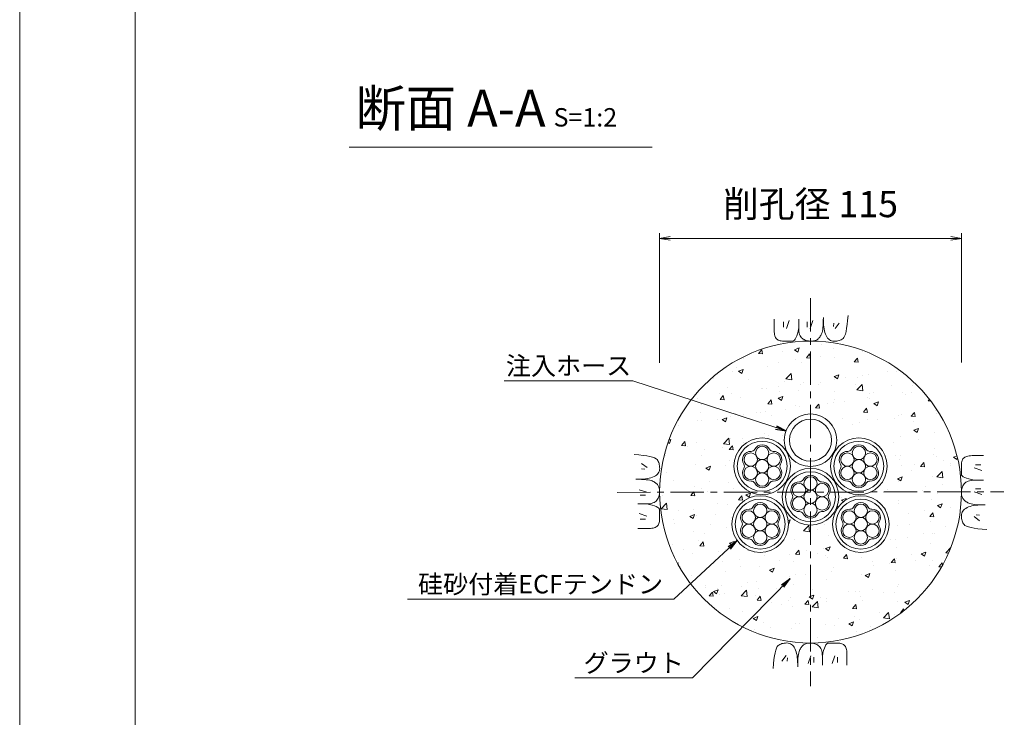
# Model space of a CAD drawing. Units: millimetres. Extents: x 0 to 1297, y 0 to 594.
# Drawn here: x 0 to 188, y 285 to 418 of the extents above; entities that cross this region are included whole.
import ezdxf
from ezdxf.enums import TextEntityAlignment as Align

# ---------------------------------------------------------------- set-up
doc = ezdxf.new("R2010")
doc.units = ezdxf.units.MM
doc.linetypes.add('CENTER', pattern=[101.6, 63.5, -12.7, 12.7, -12.7])
for name, color, linetype, lineweight in [('C-TTL', 2, 'Continuous', 18), ('D-BMK', 2, 'CENTER', 13), ('D-BYP', 5, 'Continuous', 13), ('D-STR-DIM', 7, 'Continuous', 13), ('D-STR-HTXT', 7, 'Continuous', 13), ('D-STR-MTXT', 7, 'Continuous', 13), ('D-STR-STR1', 1, 'Continuous', 18), ('D-STR-STR5', 6, 'Continuous', 13), ('D-STR-STR6', 4, 'Continuous', 18)]:
    doc.layers.add(name, color=color, linetype=linetype, lineweight=lineweight)
doc.layers.add('C-TTL2', color=2, linetype='Continuous', lineweight=18, plot=False)
doc.styles.add('MSG', font='MS Gothic.ttf')
doc.styles.add('YOKO_GOTHIC', font='MS Gothic.ttf')
doc.dimstyles.new('DIM5', dxfattribs={"dimscale": 0, "dimtxt": 3.5, "dimasz": 1, "dimexe": 0.5, "dimexo": 0.5, "dimgap": 0.5, "dimtad": 1, "dimdec": 0, "dimlfac": 5, "dimzin": 0, "dimdsep": 46, "dimtxsty": 'MSG', "dimblk": 'ehd5-4 _OPEN', "dimcen": 0.09, "dimclrd": 256, "dimclre": 256, "dimadec": 0, "dimazin": 0, "dimtfac": 1, "dimtdec": 0, "dimtmove": 2, "dimatfit": 3, "dimldrblk": 'ehd5-4 _OPEN', "dimfxl": 1, "dimtolj": 1, "dimtzin": 0, "dimlwd": -1, "dimlwe": -1, "dimarcsym": 0})

# ---------------------------------------------------------------- blocks, each defined once
blk = doc.blocks.new('ehd5-4 _OPEN')
at = {"color": 0, "linetype": 'ByBlock', "lineweight": -2}
for p, q in [((-1, 0.166667), (0, 0)), ((-1, -0.166667), (0, 0)), ((0, 0), (-1, 0))]:
    blk.add_line(p, q, dxfattribs=at)
blk = doc.blocks.new('sec-ih')
at = {"layer": 'D-STR-STR1', "ltscale": 0.05}
blk.add_circle((347.79, 303.64), 5, dxfattribs=at)
at = {"layer": 'D-STR-STR1'}
blk.add_circle((347.79, 303.64), 4, dxfattribs=at)
blk = doc.blocks.new('wire6')
at = {"layer": 'D-STR-STR5'}
for centre in [(365.23, 297.13), (367.42, 298.39), (369.61, 297.13), (367.42, 295.86), (365.23, 294.59), (367.42, 293.33), (369.61, 294.59)]:
    blk.add_circle(centre, 1.27, dxfattribs=at)
for centre, radius, start, end in [((365.23, 297.13), 1.57, 86.8548, 213.1452), ((365.35, 299.44), 0.75, 266.8548, 333.1452), ((367.42, 298.39), 1.57, 26.8548, 153.1452), ((369.49, 299.44), 0.75, 206.8548, 273.1452), ((369.61, 297.13), 1.57, 326.8548, 93.1452), ((365.23, 294.59), 1.57, 146.8548, 273.1452), ((363.29, 295.86), 0.75, 326.8548, 33.1452), ((369.61, 294.59), 1.57, 266.8548, 33.1452), ((371.55, 295.86), 0.75, 146.8548, 213.1452), ((365.35, 292.28), 0.75, 26.8548, 93.1452), ((369.49, 292.28), 0.75, 86.8548, 153.1452), ((367.42, 293.33), 1.57, 206.8548, 333.1452)]:
    blk.add_arc(centre, radius, start, end, dxfattribs=at)
blk = doc.blocks.new('wire6+sh')
at = {"layer": 'D-STR-STR6'}
for radius in [5.4, 4.75]:
    blk.add_circle((369.8, 325.76), radius, dxfattribs=at)
blk.add_blockref('wire6', (2.38, 29.9))

msp = doc.modelspace()

# ---------------------------------------------------------------- hatches: boundary and pattern name
at = {"layer": 'D-BYP', "ltscale": 0.05}
h = msp.add_hatch(dxfattribs=at)
h.set_pattern_fill('AR-CONC', color=256, scale=0.05)
h.paths.add_polyline_path([(121.942, 327.847, 1), (179.442, 327.847, 0.4133822), (150.774, 356.597), (150.692, 356.595), (150.642, 356.597, 0.4137019)])
h.paths.add_polyline_path([(155.692, 337.723, -1), (145.692, 337.723, -1)], flags=16)
h.paths.add_polyline_path([(154.692, 337.723, -1), (146.692, 337.723, -1)], flags=0)
h.paths.add_polyline_path([(146.877, 332.761, -1), (136.077, 332.761, -1)], flags=16)
h.paths.add_polyline_path([(146.227, 332.761, -1), (136.727, 332.761, -1)], flags=0)
h.paths.add_polyline_path([(142.875, 336.002, 0.2975923), (143.585, 335.592, -0.614545), (144.983, 333.171, 0.2975923), (144.983, 332.351, -0.614545), (143.585, 329.93, 0.2975923), (142.875, 329.52, -0.614545), (140.079, 329.52, 0.2975923), (139.369, 329.93, -0.614545), (137.971, 332.351, 0.2975923), (137.971, 333.171, -0.614545), (139.369, 335.592, 0.2975923), (140.079, 336.002, -0.614545)], flags=0)
h.paths.add_polyline_path([(142.744, 335.294, -0.1316525), (142.574, 334.661, -0.767327), (144.938, 334.027, -0.4142136), (143.671, 332.761, -0.4142136), (144.938, 331.494, -0.767327), (142.574, 330.861, -0.1316525), (142.744, 330.227, -1), (140.211, 330.227, -0.1316525), (140.38, 330.861, -0.767327), (138.017, 331.494, -0.4142136), (139.283, 332.761, -0.4142136), (138.017, 334.027, -0.767327), (140.38, 334.661, -0.1316525), (140.211, 335.294, -1)], flags=0)
h.paths.add_polyline_path([(142.744, 332.761, -1), (140.211, 332.761, -1)], flags=0)
h.paths.add_polyline_path([(156.092, 326.964, -1), (145.292, 326.964, -1)], flags=16)
h.paths.add_polyline_path([(165.308, 332.761, -1), (154.508, 332.761, -1)], flags=16)
h.paths.add_polyline_path([(155.442, 326.964, -1), (145.942, 326.964, -1)], flags=0)
h.paths.add_polyline_path([(164.658, 332.761, -1), (155.158, 332.761, -1)], flags=0)
h.paths.add_polyline_path([(152.09, 330.205, 0.2975923), (152.8, 329.795, -0.614545), (154.198, 327.374, 0.2975923), (154.198, 326.554, -0.614545), (152.8, 324.133, 0.2975923), (152.09, 323.723, -0.614545), (149.295, 323.723, 0.2975923), (148.584, 324.133, -0.614545), (147.187, 326.554, 0.2975923), (147.187, 327.374, -0.614545), (148.584, 329.795, 0.2975923), (149.295, 330.205, -0.614545)], flags=0)
h.paths.add_polyline_path([(151.959, 329.497, -0.1316525), (151.789, 328.864, -0.767327), (154.153, 328.231, -0.4142136), (152.886, 326.964, -0.4142136), (154.153, 325.697, -0.767327), (151.789, 325.064, -0.1316525), (151.959, 324.431, -1), (149.426, 324.431, -0.1316525), (149.595, 325.064, -0.767327), (147.232, 325.697, -0.4142136), (148.498, 326.964, -0.4142136), (147.232, 328.231, -0.767327), (149.595, 328.864, -0.1316525), (149.426, 329.497, -1)], flags=0)
h.paths.add_polyline_path([(157.8, 335.592, 0.2975923), (158.51, 336.002, -0.614545), (161.305, 336.002, 0.2975923), (162.016, 335.592, -0.614545), (163.413, 333.171, 0.2975923), (163.413, 332.351, -0.614545), (162.016, 329.93, 0.2975923), (161.305, 329.52, -0.614545), (158.51, 329.52, 0.2975923), (157.8, 329.93, -0.614545), (156.402, 332.351, 0.2975923), (156.402, 333.171, -0.614545)], flags=0)
h.paths.add_polyline_path([(158.811, 334.661, -0.1316525), (158.641, 335.294, -1), (161.174, 335.294, -0.1316525), (161.005, 334.661, -0.767327), (163.368, 334.027, -0.4142136), (162.102, 332.761, -0.4142136), (163.368, 331.494, -0.767327), (161.005, 330.861, -0.1316525), (161.174, 330.227, -1), (158.641, 330.227, -0.1316525), (158.811, 330.861, -0.767327), (156.447, 331.494, -0.4142136), (157.714, 332.761, -0.4142136), (156.447, 334.027, -0.767327)], flags=0)
h.paths.add_polyline_path([(146.502, 321.751, -1), (135.702, 321.751, -1)], flags=16)
h.paths.add_polyline_path([(151.959, 326.964, -1), (149.426, 326.964, -1)], flags=0)
h.paths.add_polyline_path([(145.852, 321.751, -1), (136.352, 321.751, -1)], flags=0)
h.paths.add_polyline_path([(161.174, 332.761, -1), (158.641, 332.761, -1)], flags=0)
h.paths.add_polyline_path([(142.5, 324.992, 0.2975923), (143.21, 324.582, -0.614545), (144.608, 322.161, 0.2975923), (144.608, 321.341, -0.614545), (143.21, 318.92, 0.2975923), (142.5, 318.51, -0.614545), (139.704, 318.51, 0.2975923), (138.994, 318.92, -0.614545), (137.596, 321.341, 0.2975923), (137.596, 322.161, -0.614545), (138.994, 324.582, 0.2975923), (139.704, 324.992, -0.614545)], flags=0)
h.paths.add_polyline_path([(142.369, 324.284, -0.1316525), (142.199, 323.651, -0.767327), (144.562, 323.017, -0.4142136), (143.296, 321.751, -0.4142136), (144.562, 320.484, -0.767327), (142.199, 319.851, -0.1316525), (142.369, 319.217, -1), (139.835, 319.217, -0.1316525), (140.005, 319.851, -0.767327), (137.641, 320.484, -0.4142136), (138.908, 321.751, -0.4142136), (137.641, 323.017, -0.767327), (140.005, 323.651, -0.1316525), (139.835, 324.284, -1)], flags=0)
h.paths.add_polyline_path([(142.369, 321.751, -1), (139.835, 321.751, -1)], flags=0)
h.paths.add_polyline_path([(165.683, 321.751, -1), (154.883, 321.751, -1)], flags=16)
h.paths.add_polyline_path([(165.033, 321.751, -1), (155.533, 321.751, -1)], flags=0)
h.paths.add_polyline_path([(158.175, 324.582, 0.2975923), (158.885, 324.992, -0.614545), (161.681, 324.992, 0.2975923), (162.391, 324.582, -0.614545), (163.789, 322.161, 0.2975923), (163.789, 321.341, -0.614545), (162.391, 318.92, 0.2975923), (161.681, 318.51, -0.614545), (158.885, 318.51, 0.2975923), (158.175, 318.92, -0.614545), (156.777, 321.341, 0.2975923), (156.777, 322.161, -0.614545)], flags=0)
h.paths.add_polyline_path([(159.186, 323.651, -0.1316525), (159.016, 324.284, -1), (161.55, 324.284, -0.1316525), (161.38, 323.651, -0.767327), (163.744, 323.017, -0.4142136), (162.477, 321.751, -0.4142136), (163.744, 320.484, -0.767327), (161.38, 319.851, -0.1316525), (161.55, 319.217, -1), (159.016, 319.217, -0.1316525), (159.186, 319.851, -0.767327), (156.822, 320.484, -0.4142136), (158.089, 321.751, -0.4142136), (156.822, 323.017, -0.767327)], flags=0)
h.paths.add_polyline_path([(161.55, 321.751, -1), (159.016, 321.751, -1)], flags=0)

# ---------------------------------------------------------------- linework, layer by layer
at = {"layer": 'C-TTL'}
msp.add_line((22, 22), (22, 572), dxfattribs=at)
at = {"layer": 'C-TTL2'}
msp.add_lwpolyline([(0, 0), (841, 0), (841, 594), (0, 594)], close=True, dxfattribs=at)
at = {"layer": 'D-BMK', "ltscale": 0.1}
for p, q in [((150.692, 364.801), (150.692, 290.893)), ((113.846, 327.793), (187.539, 327.901))]:
    msp.add_line(p, q, dxfattribs=at)
at = {"layer": 'D-BYP', "linetype": 'Continuous'}
for p, q in [((143.746, 360.78), (143.745, 359.844)), ((145.527, 360.28), (145.527, 359.278)), ((146.591, 360.499), (146.09, 359.027)), ((148.442, 360.78), (148.44, 359.113)), ((150.081, 360.28), (150.081, 359.278)), ((151.146, 360.499), (150.645, 359.027)), ((153.116, 360.037), (153.132, 360.557)), ((153.132, 360.557), (153.138, 361.129)), ((153.137, 360.742), (153.137, 360.644)), ((153.137, 360.644), (153.137, 360.599)), ((153.137, 360.599), (153.145, 360.146)), ((157.667, 359.744), (157.756, 360.555)), ((157.756, 360.555), (157.834, 361.471)), ((143.745, 359.844), (143.745, 359.111)), ((143.745, 359.111), (143.751, 358.638)), ((143.751, 358.638), (143.769, 358.344)), ((148.192, 358.014), (148.319, 358.524)), ((148.319, 358.524), (148.44, 359.113)), ((148.44, 359.113), (148.451, 358.754)), ((148.451, 358.754), (148.484, 358.427)), ((148.484, 358.427), (148.539, 358.13)), ((152.884, 358.217), (152.951, 358.477)), ((152.951, 358.477), (153.007, 358.79)), ((153.007, 358.79), (153.054, 359.154)), ((153.054, 359.154), (153.09, 359.569)), ((153.09, 359.569), (153.116, 360.037)), ((153.145, 360.146), (153.169, 359.717)), ((153.169, 359.717), (153.209, 359.314)), ((153.209, 359.314), (153.265, 358.934)), ((153.265, 358.934), (153.338, 358.58)), ((153.338, 358.58), (153.426, 358.25)), ((155.113, 360.029), (155.05, 359.403)), ((156.146, 360.029), (155.363, 358.996)), ((157.33, 357.944), (157.454, 358.439)), ((157.454, 358.439), (157.566, 359.039)), ((157.566, 359.039), (157.667, 359.744)), ((143.769, 358.344), (143.8, 358.076)), ((143.8, 358.076), (143.844, 357.833)), ((143.844, 357.833), (143.9, 357.616)), ((143.9, 357.616), (143.968, 357.424)), ((143.968, 357.424), (144.049, 357.258)), ((144.049, 357.258), (144.142, 357.118)), ((144.142, 357.118), (144.252, 356.998)), ((144.252, 356.998), (144.381, 356.895)), ((144.381, 356.895), (144.531, 356.807)), ((144.531, 356.807), (144.7, 356.735)), ((144.7, 356.735), (144.889, 356.679)), ((144.889, 356.679), (145.097, 356.639)), ((145.097, 356.639), (145.326, 356.615)), ((145.326, 356.615), (145.574, 356.606)), ((145.574, 356.606), (145.827, 356.606)), ((145.827, 356.606), (146.069, 356.605)), ((146.069, 356.605), (146.299, 356.605)), ((146.299, 356.605), (146.519, 356.604)), ((146.519, 356.604), (146.728, 356.604)), ((146.728, 356.604), (146.926, 356.603)), ((146.926, 356.603), (147.112, 356.603)), ((147.112, 356.603), (147.288, 356.602)), ((147.288, 356.602), (147.455, 356.641)), ((147.455, 356.641), (147.615, 356.759)), ((147.615, 356.759), (147.769, 356.955)), ((147.769, 356.955), (147.917, 357.229)), ((147.917, 357.229), (148.057, 357.582)), ((148.057, 357.582), (148.192, 358.014)), ((148.539, 358.13), (148.616, 357.864)), ((148.616, 357.864), (148.714, 357.628)), ((148.714, 357.628), (148.835, 357.424)), ((148.835, 357.424), (148.978, 357.25)), ((148.978, 357.25), (149.143, 357.107)), ((149.143, 357.107), (149.321, 356.987)), ((149.321, 356.987), (149.504, 356.884)), ((149.504, 356.884), (149.691, 356.796)), ((149.691, 356.796), (149.882, 356.724)), ((149.882, 356.724), (150.078, 356.668)), ((150.078, 356.668), (150.279, 356.628)), ((150.279, 356.628), (150.483, 356.603)), ((150.483, 356.603), (150.692, 356.595)), ((150.692, 356.595), (150.898, 356.6)), ((150.898, 356.6), (151.092, 356.615)), ((151.092, 356.615), (151.274, 356.642)), ((151.274, 356.642), (151.444, 356.679)), ((151.444, 356.679), (151.602, 356.727)), ((151.602, 356.727), (151.749, 356.786)), ((151.749, 356.786), (151.884, 356.856)), ((151.884, 356.856), (152.007, 356.936)), ((152.007, 356.936), (152.123, 357.028)), ((152.123, 357.028), (152.234, 357.132)), ((152.234, 357.132), (152.34, 357.248)), ((152.34, 357.248), (152.442, 357.376)), ((152.442, 357.376), (152.54, 357.516)), ((152.54, 357.516), (152.633, 357.668)), ((152.633, 357.668), (152.722, 357.833)), ((152.722, 357.833), (152.807, 358.009)), ((152.807, 358.009), (152.884, 358.217)), ((153.426, 358.25), (153.531, 357.944)), ((153.531, 357.944), (153.651, 357.663)), ((153.651, 357.663), (153.788, 357.411)), ((153.788, 357.411), (153.942, 357.192)), ((153.942, 357.192), (154.111, 357.007)), ((154.111, 357.007), (154.297, 356.856)), ((154.297, 356.856), (154.498, 356.738)), ((154.498, 356.738), (154.716, 356.653)), ((154.716, 356.653), (154.95, 356.602)), ((154.95, 356.602), (155.2, 356.585)), ((155.2, 356.585), (155.453, 356.592)), ((155.453, 356.592), (155.693, 356.616)), ((155.693, 356.616), (155.922, 356.655)), ((155.922, 356.655), (156.139, 356.71)), ((156.139, 356.71), (156.344, 356.781)), ((156.344, 356.781), (156.538, 356.868)), ((156.538, 356.868), (156.72, 356.971)), ((156.72, 356.971), (156.889, 357.09)), ((156.889, 357.09), (157.048, 357.269)), ((157.048, 357.269), (157.195, 357.554)), ((157.195, 357.554), (157.33, 357.944)), ((117.982, 334.91), (117.067, 334.988)), ((118.793, 334.821), (117.982, 334.91)), ((119.498, 334.72), (118.793, 334.821)), ((120.098, 334.608), (119.498, 334.72)), ((120.593, 334.484), (120.098, 334.608)), ((120.983, 334.349), (120.593, 334.484)), ((121.268, 334.202), (120.983, 334.349)), ((121.447, 334.044), (121.268, 334.202)), ((121.566, 333.874), (121.447, 334.044)), ((179.655, 334.009), (179.583, 333.84)), ((179.742, 334.158), (179.655, 334.009)), ((179.846, 334.287), (179.742, 334.158)), ((179.965, 334.397), (179.846, 334.287)), ((180.106, 334.49), (179.965, 334.397)), ((180.272, 334.571), (180.106, 334.49)), ((180.463, 334.64), (180.272, 334.571)), ((180.68, 334.696), (180.463, 334.64)), ((180.923, 334.739), (180.68, 334.696)), ((181.192, 334.77), (180.923, 334.739)), ((181.486, 334.789), (181.192, 334.77)), ((181.958, 334.795), (181.486, 334.789)), ((182.692, 334.794), (181.958, 334.795)), ((183.628, 334.793), (182.692, 334.794)), ((118.508, 333.3), (119.541, 332.518)), ((118.508, 332.267), (119.134, 332.204)), ((121.669, 333.692), (121.566, 333.874)), ((121.756, 333.499), (121.669, 333.692)), ((121.827, 333.294), (121.756, 333.499)), ((121.882, 333.076), (121.827, 333.294)), ((121.921, 332.848), (121.882, 333.076)), ((121.884, 331.87), (121.935, 332.105)), ((121.945, 332.607), (121.921, 332.848)), ((121.935, 332.105), (121.952, 332.355)), ((121.952, 332.355), (121.945, 332.607)), ((179.453, 332.471), (179.452, 332.24)), ((179.452, 332.24), (179.452, 332.02)), ((179.454, 332.965), (179.453, 332.712)), ((179.453, 332.712), (179.453, 332.471)), ((179.462, 333.213), (179.454, 332.965)), ((179.487, 333.442), (179.462, 333.213)), ((179.527, 333.651), (179.487, 333.442)), ((179.583, 333.84), (179.527, 333.651)), ((183.346, 331.948), (181.875, 332.449)), ((183.127, 333.013), (182.125, 333.013)), ((117.98, 330.287), (117.409, 330.292)), ((117.756, 330.292), (117.776, 330.292)), ((117.776, 330.292), (117.795, 330.292)), ((117.795, 330.292), (117.893, 330.292)), ((117.893, 330.292), (117.939, 330.292)), ((117.939, 330.292), (118.391, 330.3)), ((118.5, 330.271), (117.98, 330.287)), ((118.391, 330.3), (118.82, 330.323)), ((118.968, 330.245), (118.5, 330.271)), ((118.82, 330.323), (119.223, 330.363)), ((119.384, 330.208), (118.968, 330.245)), ((119.223, 330.363), (119.603, 330.42)), ((119.748, 330.162), (119.384, 330.208)), ((119.603, 330.42), (119.957, 330.492)), ((119.957, 330.492), (120.288, 330.58)), ((120.288, 330.58), (120.593, 330.685)), ((120.593, 330.685), (120.875, 330.806)), ((120.875, 330.806), (121.127, 330.943)), ((121.127, 330.943), (121.345, 331.096)), ((121.345, 331.096), (121.53, 331.265)), ((121.53, 331.265), (121.682, 331.451)), ((121.682, 331.451), (121.799, 331.653)), ((121.799, 331.653), (121.884, 331.87)), ((179.451, 331.614), (179.45, 331.427)), ((179.45, 331.427), (179.45, 331.251)), ((179.45, 331.251), (179.489, 331.084)), ((179.452, 332.02), (179.451, 331.811)), ((179.451, 331.811), (179.451, 331.614)), ((179.489, 331.084), (179.606, 330.924)), ((179.606, 330.924), (179.802, 330.77)), ((179.802, 330.77), (180.077, 330.623)), ((180.077, 330.623), (180.43, 330.482)), ((180.43, 330.482), (180.862, 330.348)), ((180.862, 330.348), (181.372, 330.22)), ((181.372, 330.22), (181.96, 330.099)), ((120.06, 330.105), (119.748, 330.162)), ((120.32, 330.038), (120.06, 330.105)), ((120.528, 329.961), (120.32, 330.038)), ((120.704, 329.877), (120.528, 329.961)), ((120.869, 329.788), (120.704, 329.877)), ((121.021, 329.694), (120.869, 329.788)), ((121.161, 329.597), (121.021, 329.694)), ((121.289, 329.495), (121.161, 329.597)), ((121.405, 329.388), (121.289, 329.495)), ((121.509, 329.277), (121.405, 329.388)), ((121.601, 329.162), (121.509, 329.277)), ((121.681, 329.039), (121.601, 329.162)), ((121.751, 328.904), (121.681, 329.039)), ((121.81, 328.757), (121.751, 328.904)), ((121.858, 328.598), (121.81, 328.757)), ((121.895, 328.428), (121.858, 328.598)), ((121.922, 328.246), (121.895, 328.428)), ((179.515, 328.461), (179.475, 328.261)), ((179.571, 328.657), (179.515, 328.461)), ((179.643, 328.848), (179.571, 328.657)), ((179.731, 329.035), (179.643, 328.848)), ((179.835, 329.218), (179.731, 329.035)), ((179.955, 329.396), (179.835, 329.218)), ((180.098, 329.561), (179.955, 329.396)), ((180.271, 329.704), (180.098, 329.561)), ((180.476, 329.825), (180.271, 329.704)), ((180.711, 329.924), (180.476, 329.825)), ((180.977, 330.001), (180.711, 329.924)), ((181.274, 330.055), (180.977, 330.001)), ((181.602, 330.088), (181.274, 330.055)), ((181.961, 330.099), (181.602, 330.088)), ((183.627, 330.098), (181.961, 330.099)), ((183.127, 328.458), (182.125, 328.458)), ((118.039, 328.3), (119.51, 327.799)), ((118.258, 327.236), (119.259, 327.236)), ((121.43, 326.298), (121.55, 326.476)), ((121.55, 326.476), (121.654, 326.659)), ((121.654, 326.659), (121.741, 326.846)), ((121.741, 326.846), (121.813, 327.037)), ((121.813, 327.037), (121.869, 327.233)), ((121.869, 327.233), (121.91, 327.433)), ((121.91, 327.433), (121.934, 327.638)), ((121.937, 328.052), (121.922, 328.246)), ((121.934, 327.638), (121.942, 327.847)), ((121.942, 327.847), (121.937, 328.052)), ((179.451, 328.056), (179.442, 327.847)), ((179.442, 327.847), (179.447, 327.641)), ((179.447, 327.641), (179.463, 327.448)), ((179.475, 328.261), (179.451, 328.056)), ((179.463, 327.448), (179.49, 327.266)), ((179.49, 327.266), (179.527, 327.095)), ((179.527, 327.095), (179.575, 326.937)), ((179.575, 326.937), (179.634, 326.79)), ((179.634, 326.79), (179.704, 326.655)), ((179.704, 326.655), (179.784, 326.532)), ((179.784, 326.532), (179.876, 326.417)), ((183.346, 327.394), (181.875, 327.894)), ((117.758, 325.596), (119.424, 325.595)), ((119.424, 325.595), (119.783, 325.606)), ((120.013, 325.474), (119.424, 325.595)), ((119.783, 325.606), (120.111, 325.638)), ((120.523, 325.346), (120.013, 325.474)), ((120.111, 325.638), (120.407, 325.693)), ((120.407, 325.693), (120.674, 325.77)), ((120.955, 325.212), (120.523, 325.346)), ((120.674, 325.77), (120.909, 325.869)), ((120.909, 325.869), (121.114, 325.99)), ((121.308, 325.071), (120.955, 325.212)), ((121.114, 325.99), (121.287, 326.133)), ((121.287, 326.133), (121.43, 326.298)), ((121.583, 324.924), (121.308, 325.071)), ((121.779, 324.77), (121.583, 324.924)), ((121.896, 324.61), (121.779, 324.77)), ((121.935, 324.442), (121.896, 324.61)), ((180.04, 324.598), (179.855, 324.428)), ((179.876, 326.417), (179.98, 326.306)), ((179.98, 326.306), (180.096, 326.199)), ((180.258, 324.751), (180.04, 324.598)), ((180.096, 326.199), (180.224, 326.097)), ((180.224, 326.097), (180.364, 325.999)), ((180.51, 324.888), (180.258, 324.751)), ((180.364, 325.999), (180.516, 325.906)), ((180.791, 325.009), (180.51, 324.888)), ((180.516, 325.906), (180.68, 325.817)), ((180.68, 325.817), (180.856, 325.733)), ((181.097, 325.113), (180.791, 325.009)), ((180.856, 325.733), (181.065, 325.656)), ((181.065, 325.656), (181.325, 325.589)), ((181.427, 325.202), (181.097, 325.113)), ((181.325, 325.589), (181.637, 325.532)), ((181.782, 325.274), (181.427, 325.202)), ((181.637, 325.532), (182.001, 325.485)), ((182.161, 325.33), (181.782, 325.274)), ((182.001, 325.485), (182.417, 325.449)), ((182.565, 325.37), (182.161, 325.33)), ((182.417, 325.449), (182.885, 325.423)), ((182.993, 325.394), (182.565, 325.37)), ((182.885, 325.423), (183.405, 325.407)), ((183.446, 325.402), (182.993, 325.394)), ((183.405, 325.407), (183.976, 325.402)), ((183.492, 325.402), (183.446, 325.402)), ((183.589, 325.402), (183.492, 325.402)), ((183.609, 325.402), (183.589, 325.402)), ((183.629, 325.402), (183.609, 325.402)), ((118.039, 323.746), (119.51, 323.245)), ((121.923, 322.48), (121.931, 322.729)), ((121.931, 322.729), (121.932, 322.981)), ((121.932, 323.223), (121.933, 323.454)), ((121.932, 322.981), (121.932, 323.223)), ((121.933, 323.674), (121.934, 323.882)), ((121.933, 323.454), (121.933, 323.674)), ((121.934, 324.267), (121.935, 324.442)), ((121.934, 324.08), (121.934, 324.267)), ((121.934, 323.882), (121.934, 324.08)), ((179.45, 323.589), (179.433, 323.339)), ((179.433, 323.339), (179.44, 323.087)), ((179.44, 323.087), (179.463, 322.846)), ((179.501, 323.823), (179.45, 323.589)), ((179.463, 322.846), (179.503, 322.617)), ((179.585, 324.041), (179.501, 323.823)), ((179.703, 324.243), (179.585, 324.041)), ((179.855, 324.428), (179.703, 324.243)), ((182.877, 322.394), (181.844, 323.176)), ((182.877, 323.427), (182.251, 323.489)), ((117.757, 320.9), (118.693, 320.9)), ((118.258, 322.681), (119.259, 322.681)), ((118.693, 320.9), (119.426, 320.899)), ((119.426, 320.899), (119.899, 320.905)), ((119.899, 320.905), (120.193, 320.924)), ((120.193, 320.924), (120.462, 320.955)), ((120.462, 320.955), (120.705, 320.998)), ((120.705, 320.998), (120.922, 321.054)), ((120.922, 321.054), (121.113, 321.122)), ((121.113, 321.122), (121.279, 321.203)), ((121.279, 321.203), (121.419, 321.297)), ((121.419, 321.297), (121.539, 321.406)), ((121.539, 321.406), (121.642, 321.536)), ((121.642, 321.536), (121.73, 321.685)), ((121.73, 321.685), (121.802, 321.854)), ((121.802, 321.854), (121.858, 322.043)), ((121.858, 322.043), (121.898, 322.252)), ((121.898, 322.252), (121.923, 322.48)), ((179.503, 322.617), (179.558, 322.4)), ((179.558, 322.4), (179.629, 322.195)), ((179.629, 322.195), (179.716, 322.001)), ((179.716, 322.001), (179.819, 321.82)), ((179.819, 321.82), (179.938, 321.65)), ((179.938, 321.65), (180.117, 321.491)), ((180.117, 321.491), (180.402, 321.345)), ((180.402, 321.345), (180.791, 321.209)), ((180.791, 321.209), (181.286, 321.086)), ((181.286, 321.086), (181.887, 320.973)), ((181.887, 320.973), (182.592, 320.873)), ((182.592, 320.873), (183.403, 320.783)), ((183.403, 320.783), (184.318, 320.706)), ((144.337, 298.422), (144.19, 298.138)), ((144.495, 298.602), (144.337, 298.422)), ((144.665, 298.721), (144.495, 298.602)), ((144.847, 298.823), (144.665, 298.721)), ((145.04, 298.91), (144.847, 298.823)), ((145.246, 298.982), (145.04, 298.91)), ((145.463, 299.037), (145.246, 298.982)), ((145.692, 299.076), (145.463, 299.037)), ((145.932, 299.099), (145.692, 299.076)), ((146.185, 299.107), (145.932, 299.099)), ((146.435, 299.089), (146.185, 299.107)), ((146.669, 299.038), (146.435, 299.089)), ((146.887, 298.954), (146.669, 299.038)), ((147.088, 298.836), (146.887, 298.954)), ((147.274, 298.685), (147.088, 298.836)), ((147.443, 298.5), (147.274, 298.685)), ((147.596, 298.281), (147.443, 298.5)), ((148.943, 298.316), (148.845, 298.175)), ((149.045, 298.443), (148.943, 298.316)), ((149.151, 298.56), (149.045, 298.443)), ((149.262, 298.663), (149.151, 298.56)), ((149.377, 298.755), (149.262, 298.663)), ((149.501, 298.836), (149.377, 298.755)), ((149.636, 298.905), (149.501, 298.836)), ((149.782, 298.964), (149.636, 298.905)), ((149.941, 299.012), (149.782, 298.964)), ((150.111, 299.05), (149.941, 299.012)), ((150.293, 299.076), (150.111, 299.05)), ((150.487, 299.092), (150.293, 299.076)), ((150.692, 299.097), (150.487, 299.092)), ((150.901, 299.088), (150.692, 299.097)), ((151.106, 299.064), (150.901, 299.088)), ((151.306, 299.024), (151.106, 299.064)), ((151.502, 298.968), (151.306, 299.024)), ((151.694, 298.896), (151.502, 298.968)), ((151.881, 298.808), (151.694, 298.896)), ((152.063, 298.704), (151.881, 298.808)), ((152.242, 298.585), (152.063, 298.704)), ((152.407, 298.442), (152.242, 298.585)), ((152.549, 298.268), (152.407, 298.442)), ((153.468, 298.462), (153.327, 298.109)), ((153.615, 298.737), (153.468, 298.462)), ((153.769, 298.933), (153.615, 298.737)), ((153.93, 299.05), (153.769, 298.933)), ((154.097, 299.089), (153.93, 299.05)), ((154.272, 299.089), (154.097, 299.089)), ((154.459, 299.089), (154.272, 299.089)), ((154.657, 299.088), (154.459, 299.089)), ((154.866, 299.088), (154.657, 299.088)), ((155.085, 299.087), (154.866, 299.088)), ((155.316, 299.087), (155.085, 299.087)), ((155.558, 299.086), (155.316, 299.087)), ((155.811, 299.086), (155.558, 299.086)), ((156.059, 299.077), (155.811, 299.086)), ((156.288, 299.053), (156.059, 299.077)), ((156.496, 299.013), (156.288, 299.053)), ((156.685, 298.957), (156.496, 299.013)), ((156.854, 298.885), (156.685, 298.957)), ((157.003, 298.797), (156.854, 298.885)), ((157.133, 298.693), (157.003, 298.797)), ((157.242, 298.574), (157.133, 298.693)), ((157.336, 298.434), (157.242, 298.574)), ((157.417, 298.268), (157.336, 298.434)), ((143.819, 296.653), (143.718, 295.947)), ((143.931, 297.253), (143.819, 296.653)), ((144.055, 297.748), (143.931, 297.253)), ((144.19, 298.138), (144.055, 297.748)), ((145.239, 295.663), (146.022, 296.696)), ((147.733, 298.029), (147.596, 298.281)), ((147.854, 297.748), (147.733, 298.029)), ((147.959, 297.442), (147.854, 297.748)), ((148.047, 297.112), (147.959, 297.442)), ((148.12, 296.757), (148.047, 297.112)), ((148.176, 296.378), (148.12, 296.757)), ((148.331, 296.538), (148.295, 296.122)), ((148.377, 296.902), (148.331, 296.538)), ((148.434, 297.214), (148.377, 296.902)), ((148.501, 297.474), (148.434, 297.214)), ((148.578, 297.683), (148.501, 297.474)), ((148.663, 297.859), (148.578, 297.683)), ((148.752, 298.023), (148.663, 297.859)), ((148.845, 298.175), (148.752, 298.023)), ((150.239, 295.193), (150.74, 296.664)), ((152.67, 298.063), (152.549, 298.268)), ((152.769, 297.828), (152.67, 298.063)), ((152.846, 297.562), (152.769, 297.828)), ((152.901, 297.265), (152.846, 297.562)), ((152.934, 296.937), (152.901, 297.265)), ((152.944, 296.579), (152.934, 296.937)), ((152.943, 294.912), (152.944, 296.579)), ((153.065, 297.168), (152.944, 296.579)), ((153.193, 297.678), (153.065, 297.168)), ((153.327, 298.109), (153.193, 297.678)), ((154.794, 295.193), (155.295, 296.664)), ((157.485, 298.076), (157.417, 298.268)), ((157.541, 297.859), (157.485, 298.076)), ((157.585, 297.616), (157.541, 297.859)), ((157.616, 297.348), (157.585, 297.616)), ((157.634, 297.054), (157.616, 297.348)), ((157.64, 296.581), (157.634, 297.054)), ((157.64, 295.847), (157.64, 296.581)), ((143.629, 295.137), (143.551, 294.221)), ((143.718, 295.947), (143.629, 295.137)), ((146.272, 295.663), (146.335, 296.289)), ((148.216, 295.974), (148.176, 296.378)), ((148.24, 295.546), (148.216, 295.974)), ((148.248, 295.093), (148.24, 295.546)), ((148.253, 295.135), (148.247, 294.563)), ((148.247, 295.047), (148.248, 295.093)), ((148.247, 294.95), (148.247, 295.047)), ((148.247, 294.93), (148.247, 294.95)), ((148.247, 294.911), (148.247, 294.93)), ((148.268, 295.654), (148.253, 295.135)), ((148.295, 296.122), (148.268, 295.654)), ((151.303, 295.412), (151.303, 296.414)), ((155.858, 295.412), (155.858, 296.414)), ((157.639, 294.912), (157.64, 295.847))]:
    msp.add_line(p, q, dxfattribs=at)
at = {"layer": 'D-BYP'}
msp.add_circle((150.692, 327.847), 28.75, dxfattribs=at)
at = {"layer": 'D-STR-DIM', "ltscale": 0.05}
msp.add_line((62.766, 393.511), (120.537, 393.511), dxfattribs=at)
at = {"layer": 'D-STR-DIM', "lineweight": 13}
for p, q in [((121.941, 352.434), (121.941, 377.171)), ((179.444, 352.509), (179.444, 377.171)), ((121.941, 376.171), (179.444, 376.171))]:
    msp.add_line(p, q, dxfattribs=at)
at = {"layer": 'D-STR-DIM', "linetype": 'Continuous', "lineweight": 13}
for p, q in [((123.941, 376.504), (121.941, 376.171)), ((123.941, 375.837), (121.941, 376.171)), ((121.941, 376.171), (123.941, 376.171)), ((177.444, 376.504), (179.444, 376.171)), ((177.444, 375.837), (179.444, 376.171)), ((179.444, 376.171), (177.444, 376.171))]:
    msp.add_line(p, q, dxfattribs=at)

# ---------------------------------------------------------------- block references
for name, p in [('sec-ih', (-197.102, 34.082)), ('wire6+sh', (-209.895, 7.001)), ('wire6+sh', (-219.11, 1.204)), ('wire6+sh', (-209.52, -4.009))]:
    msp.add_blockref(name, p)
at = {"xscale": -1}
for p in [(511.28, 7.001), (510.905, -4.009)]:
    msp.add_blockref('wire6+sh', p, dxfattribs=at)

# ---------------------------------------------------------------- texts
at = {"layer": 'D-STR-HTXT', "lineweight": 13, "style": 'YOKO_GOTHIC'}
msp.add_text('削孔径 115', height=5, dxfattribs=at).set_placement((150.692, 382.706), align=Align.MIDDLE_CENTER)
at = {"layer": 'D-STR-HTXT', "ltscale": 0.05, "style": 'YOKO_GOTHIC'}
for s, p in [('注入ホース', (104.584, 349.053)), ('硅砂付着ECFテンドン', (99.251, 307.462)), ('グラウト', (116.996, 292.464))]:
    msp.add_text(s, height=3.5, dxfattribs=at).set_placement(p, align=Align.BOTTOM_CENTER)
at = {"layer": 'D-STR-HTXT', "insert": (64.032, 404.472), "char_height": 5, "attachment_point": 1, "style": 'YOKO_GOTHIC'}
msp.add_mtext_dynamic_manual_height_columns('{\\fMS PGothic|b0|i0|c128|p50;\\H1.4x;断面 A-A\\H0.71429x; \\H0.7x;S=1:2}', width=85.4467, gutter_width=12.5, heights=[0], dxfattribs=at)

# ---------------------------------------------------------------- leaders
at = {"layer": 'D-STR-MTXT', "ltscale": 0.05}
for points in [[(146.023, 339.512), (116.822, 349.053), (92.346, 349.053)], [(136.712, 318.606), (124.637, 307.462), (73.865, 307.462)], [(146.792, 311.403), (128.228, 292.464), (105.764, 292.464)]]:
    msp.add_leader(points, dimstyle='DIM5', override={"dimscale": 1, "dimasz": 2}, dxfattribs=at)

doc.saveas('drawing.dxf')
